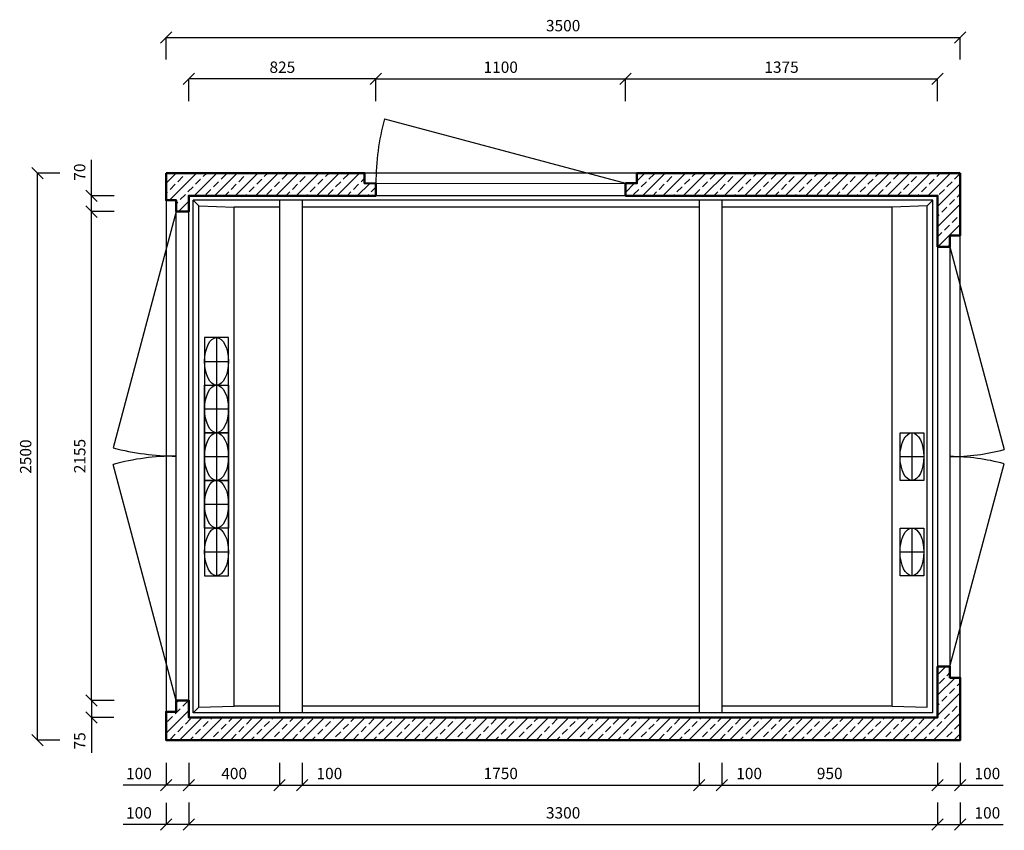
# Model space of a CAD drawing. Units: millimetres. Extents: x -32968 to -24158, y 3865 to 11896.
# Drawn here: x -32902 to -28562, y 3865 to 7438 of the extents above; entities that cross this region are included whole.
import ezdxf

# ---------------------------------------------------------------- set-up
doc = ezdxf.new("R2010")
doc.units = ezdxf.units.MM
doc.styles.get("Standard").update_dxf_attribs({"font": 'times.ttf', "height": 50})
doc.dimstyles.new('ISO-25', dxfattribs={"dimtxt": 50, "dimasz": 50, "dimexe": 1.25, "dimexo": 0.625, "dimgap": 20, "dimtad": 1, "dimtxsty": 'Standard', "dimblk": 'OBLIQUE', "dimcen": 2.5, "dimadec": 0, "dimazin": 0, "dimtfac": 1, "dimtmove": 0, "dimatfit": 3, "dimldrblk": 'OBLIQUE', "dimfxl": 0, "dimarcsym": 0})

# ---------------------------------------------------------------- blocks, each defined once
blk = doc.blocks.new('_Oblique')
at = {"color": 0, "linetype": 'ByBlock', "lineweight": -2}
blk.add_line((-0.5, -0.5), (0.5, 0.5), dxfattribs=at)
blk = doc.blocks.new('*D2')
at = {"color": 0, "lineweight": -2}
for p, q in [((-32256.8, 4162.5), (-32256.8, 4061.9)), ((-32156.8, 4162.5), (-32156.8, 4061.9)), ((-32256.8, 4063.2), (-32446.2, 4063.2)), ((-32156.8, 4063.2), (-32256.8, 4063.2))]:
    blk.add_line(p, q, dxfattribs=at)
at = {"layer": 'Defpoints', "color": 0}
for p in [(-32256.8, 4163.2), (-32156.8, 4163.2), (-32256.8, 4063.2)]:
    blk.add_point(p, dxfattribs=at)
at = {"color": 0, "lineweight": -2, "xscale": 50, "yscale": 50, "zscale": 50, "rotation": 180}
blk.add_blockref('_Oblique', (-32256.8, 4063.2), dxfattribs=at)
at = {"color": 0, "lineweight": -2, "xscale": 50, "yscale": 50, "zscale": 50}
blk.add_blockref('_Oblique', (-32156.8, 4063.2), dxfattribs=at)
at = {"color": 0, "insert": (-32376.5, 4108.6), "char_height": 50, "attachment_point": 5}
blk.add_mtext('100', dxfattribs=at)
blk = doc.blocks.new('*D3')
at = {"color": 0, "lineweight": -2}
for p, q in [((-32156.8, 4161.9), (-32156.8, 4061.9)), ((-31756.8, 4161.9), (-31756.8, 4061.9)), ((-32156.8, 4063.2), (-31756.8, 4063.2))]:
    blk.add_line(p, q, dxfattribs=at)
at = {"layer": 'Defpoints', "color": 0}
for p in [(-32156.8, 4162.5), (-31756.8, 4162.5), (-31756.8, 4063.2)]:
    blk.add_point(p, dxfattribs=at)
at = {"color": 0, "lineweight": -2, "xscale": 50, "yscale": 50, "zscale": 50, "rotation": 180}
blk.add_blockref('_Oblique', (-32156.8, 4063.2), dxfattribs=at)
at = {"color": 0, "lineweight": -2, "xscale": 50, "yscale": 50, "zscale": 50}
blk.add_blockref('_Oblique', (-31756.8, 4063.2), dxfattribs=at)
at = {"color": 0, "insert": (-31956.8, 4108.6), "char_height": 50, "attachment_point": 5}
blk.add_mtext('400', dxfattribs=at)
blk = doc.blocks.new('*D4')
at = {"color": 0, "lineweight": -2}
for p, q in [((-31756.8, 4161.9), (-31756.8, 4061.9)), ((-31656.8, 4161.9), (-31656.8, 4061.9)), ((-31756.8, 4063.2), (-31656.8, 4063.2)), ((-31656.8, 4063.2), (-31467.3, 4063.2))]:
    blk.add_line(p, q, dxfattribs=at)
at = {"layer": 'Defpoints', "color": 0}
for p in [(-31756.8, 4162.5), (-31656.8, 4162.5), (-31656.8, 4063.2)]:
    blk.add_point(p, dxfattribs=at)
at = {"color": 0, "lineweight": -2, "xscale": 50, "yscale": 50, "zscale": 50, "rotation": 180}
blk.add_blockref('_Oblique', (-31756.8, 4063.2), dxfattribs=at)
at = {"color": 0, "lineweight": -2, "xscale": 50, "yscale": 50, "zscale": 50}
blk.add_blockref('_Oblique', (-31656.8, 4063.2), dxfattribs=at)
at = {"color": 0, "insert": (-31537, 4108.6), "char_height": 50, "attachment_point": 5}
blk.add_mtext('100', dxfattribs=at)
blk = doc.blocks.new('*D5')
at = {"color": 0, "lineweight": -2}
for p, q in [((-31656.8, 4161.9), (-31656.8, 4061.9)), ((-29906.8, 4161.9), (-29906.8, 4061.9)), ((-31656.8, 4063.2), (-29906.8, 4063.2))]:
    blk.add_line(p, q, dxfattribs=at)
at = {"layer": 'Defpoints', "color": 0}
for p in [(-31656.8, 4162.5), (-29906.8, 4162.5), (-29906.8, 4063.2)]:
    blk.add_point(p, dxfattribs=at)
at = {"color": 0, "lineweight": -2, "xscale": 50, "yscale": 50, "zscale": 50, "rotation": 180}
blk.add_blockref('_Oblique', (-31656.8, 4063.2), dxfattribs=at)
at = {"color": 0, "lineweight": -2, "xscale": 50, "yscale": 50, "zscale": 50}
blk.add_blockref('_Oblique', (-29906.8, 4063.2), dxfattribs=at)
at = {"color": 0, "insert": (-30781.8, 4108.7), "char_height": 50, "attachment_point": 5}
blk.add_mtext('1750', dxfattribs=at)
blk = doc.blocks.new('*D6')
at = {"color": 0, "lineweight": -2}
for p, q in [((-29906.8, 4161.9), (-29906.8, 4061.9)), ((-29806.8, 4161.9), (-29806.8, 4061.9)), ((-29906.8, 4063.2), (-29806.8, 4063.2)), ((-29806.8, 4063.2), (-29617.3, 4063.2))]:
    blk.add_line(p, q, dxfattribs=at)
at = {"layer": 'Defpoints', "color": 0}
for p in [(-29906.8, 4162.5), (-29806.8, 4162.5), (-29806.8, 4063.2)]:
    blk.add_point(p, dxfattribs=at)
at = {"color": 0, "lineweight": -2, "xscale": 50, "yscale": 50, "zscale": 50, "rotation": 180}
blk.add_blockref('_Oblique', (-29906.8, 4063.2), dxfattribs=at)
at = {"color": 0, "lineweight": -2, "xscale": 50, "yscale": 50, "zscale": 50}
blk.add_blockref('_Oblique', (-29806.8, 4063.2), dxfattribs=at)
at = {"color": 0, "insert": (-29687, 4108.6), "char_height": 50, "attachment_point": 5}
blk.add_mtext('100', dxfattribs=at)
blk = doc.blocks.new('*D7')
at = {"color": 0, "lineweight": -2}
for p, q in [((-29806.8, 4161.9), (-29806.8, 4061.9)), ((-28856.8, 4161.9), (-28856.8, 4061.9)), ((-29806.8, 4063.2), (-28856.8, 4063.2))]:
    blk.add_line(p, q, dxfattribs=at)
at = {"layer": 'Defpoints', "color": 0}
for p in [(-29806.8, 4162.5), (-28856.8, 4162.5), (-28856.8, 4063.2)]:
    blk.add_point(p, dxfattribs=at)
at = {"color": 0, "lineweight": -2, "xscale": 50, "yscale": 50, "zscale": 50, "rotation": 180}
blk.add_blockref('_Oblique', (-29806.8, 4063.2), dxfattribs=at)
at = {"color": 0, "lineweight": -2, "xscale": 50, "yscale": 50, "zscale": 50}
blk.add_blockref('_Oblique', (-28856.8, 4063.2), dxfattribs=at)
at = {"color": 0, "insert": (-29331.8, 4108.7), "char_height": 50, "attachment_point": 5}
blk.add_mtext('950', dxfattribs=at)
blk = doc.blocks.new('*D8')
at = {"color": 0, "lineweight": -2}
for p, q in [((-28856.8, 4161.9), (-28856.8, 4061.9)), ((-28756.8, 4161.9), (-28756.8, 4061.9)), ((-28856.8, 4063.2), (-28756.8, 4063.2)), ((-28756.8, 4063.2), (-28567.3, 4063.2))]:
    blk.add_line(p, q, dxfattribs=at)
at = {"layer": 'Defpoints', "color": 0}
for p in [(-28856.8, 4162.5), (-28756.8, 4162.5), (-28756.8, 4063.2)]:
    blk.add_point(p, dxfattribs=at)
at = {"color": 0, "lineweight": -2, "xscale": 50, "yscale": 50, "zscale": 50, "rotation": 180}
blk.add_blockref('_Oblique', (-28856.8, 4063.2), dxfattribs=at)
at = {"color": 0, "lineweight": -2, "xscale": 50, "yscale": 50, "zscale": 50}
blk.add_blockref('_Oblique', (-28756.8, 4063.2), dxfattribs=at)
at = {"color": 0, "insert": (-28637, 4108.6), "char_height": 50, "attachment_point": 5}
blk.add_mtext('100', dxfattribs=at)
blk = doc.blocks.new('*D9')
at = {"color": 0, "lineweight": -2}
for p, q in [((-32156.8, 3987.7), (-32156.8, 3888.4)), ((-28856.8, 3987.7), (-28856.8, 3888.4)), ((-32156.8, 3889.6), (-28856.8, 3889.6))]:
    blk.add_line(p, q, dxfattribs=at)
at = {"layer": 'Defpoints', "color": 0}
for p in [(-32156.8, 3988.4), (-28856.8, 3988.4), (-28856.8, 3889.6)]:
    blk.add_point(p, dxfattribs=at)
at = {"color": 0, "lineweight": -2, "xscale": 50, "yscale": 50, "zscale": 50, "rotation": 180}
blk.add_blockref('_Oblique', (-32156.8, 3889.6), dxfattribs=at)
at = {"color": 0, "lineweight": -2, "xscale": 50, "yscale": 50, "zscale": 50}
blk.add_blockref('_Oblique', (-28856.8, 3889.6), dxfattribs=at)
at = {"color": 0, "insert": (-30506.8, 3935.1), "char_height": 50, "attachment_point": 5}
blk.add_mtext('3300', dxfattribs=at)
blk = doc.blocks.new('*D10')
at = {"color": 0, "lineweight": -2}
for p, q in [((-32256.8, 3986.5), (-32256.8, 3888.4)), ((-32156.8, 3986.5), (-32156.8, 3888.4)), ((-32256.8, 3889.6), (-32446.2, 3889.6)), ((-32156.8, 3889.6), (-32256.8, 3889.6))]:
    blk.add_line(p, q, dxfattribs=at)
at = {"layer": 'Defpoints', "color": 0}
for p in [(-32256.8, 3987.1), (-32156.8, 3987.1), (-32256.8, 3889.6)]:
    blk.add_point(p, dxfattribs=at)
at = {"color": 0, "lineweight": -2, "xscale": 50, "yscale": 50, "zscale": 50, "rotation": 180}
blk.add_blockref('_Oblique', (-32256.8, 3889.6), dxfattribs=at)
at = {"color": 0, "lineweight": -2, "xscale": 50, "yscale": 50, "zscale": 50}
blk.add_blockref('_Oblique', (-32156.8, 3889.6), dxfattribs=at)
at = {"color": 0, "insert": (-32376.5, 3935.1), "char_height": 50, "attachment_point": 5}
blk.add_mtext('100', dxfattribs=at)
blk = doc.blocks.new('*D11')
at = {"color": 0, "lineweight": -2}
for p, q in [((-28856.8, 3987.7), (-28856.8, 3888.4)), ((-28756.8, 3987.7), (-28756.8, 3888.4)), ((-28856.8, 3889.6), (-28756.8, 3889.6)), ((-28756.8, 3889.6), (-28567.3, 3889.6))]:
    blk.add_line(p, q, dxfattribs=at)
at = {"layer": 'Defpoints', "color": 0}
for p in [(-28856.8, 3988.4), (-28756.8, 3988.4), (-28756.8, 3889.6)]:
    blk.add_point(p, dxfattribs=at)
at = {"color": 0, "lineweight": -2, "xscale": 50, "yscale": 50, "zscale": 50, "rotation": 180}
blk.add_blockref('_Oblique', (-28856.8, 3889.6), dxfattribs=at)
at = {"color": 0, "lineweight": -2, "xscale": 50, "yscale": 50, "zscale": 50}
blk.add_blockref('_Oblique', (-28756.8, 3889.6), dxfattribs=at)
at = {"color": 0, "insert": (-28637, 3935.1), "char_height": 50, "attachment_point": 5}
blk.add_mtext('100', dxfattribs=at)
blk = doc.blocks.new('*D18')
at = {"color": 0, "lineweight": -2}
for p, q in [((-31331.8, 7079), (-31331.8, 7178.4)), ((-31331.8, 7177.1), (-30231.8, 7177.1)), ((-30231.8, 7079), (-30231.8, 7178.4))]:
    blk.add_line(p, q, dxfattribs=at)
at = {"layer": 'Defpoints', "color": 0}
for p in [(-30231.8, 7177.1), (-31331.8, 7078.4), (-30231.8, 7078.4)]:
    blk.add_point(p, dxfattribs=at)
at = {"color": 0, "lineweight": -2, "xscale": 50, "yscale": 50, "zscale": 50, "rotation": 180}
blk.add_blockref('_Oblique', (-31331.8, 7177.1), dxfattribs=at)
at = {"color": 0, "lineweight": -2, "xscale": 50, "yscale": 50, "zscale": 50}
blk.add_blockref('_Oblique', (-30231.8, 7177.1), dxfattribs=at)
at = {"color": 0, "insert": (-30781.8, 7222.5), "char_height": 50, "attachment_point": 5}
blk.add_mtext('1100', dxfattribs=at)
blk = doc.blocks.new('*D19')
at = {"color": 0, "lineweight": -2}
for p, q in [((-30231.8, 7079), (-30231.8, 7178.4)), ((-30231.8, 7177.1), (-28856.8, 7177.1)), ((-28856.8, 7079), (-28856.8, 7178.4))]:
    blk.add_line(p, q, dxfattribs=at)
at = {"layer": 'Defpoints', "color": 0}
for p in [(-28856.8, 7177.1), (-30231.8, 7078.4), (-28856.8, 7078.4)]:
    blk.add_point(p, dxfattribs=at)
at = {"color": 0, "lineweight": -2, "xscale": 50, "yscale": 50, "zscale": 50, "rotation": 180}
blk.add_blockref('_Oblique', (-30231.8, 7177.1), dxfattribs=at)
at = {"color": 0, "lineweight": -2, "xscale": 50, "yscale": 50, "zscale": 50}
blk.add_blockref('_Oblique', (-28856.8, 7177.1), dxfattribs=at)
at = {"color": 0, "insert": (-29544.3, 7222.6), "char_height": 50, "attachment_point": 5}
blk.add_mtext('1375', dxfattribs=at)
blk = doc.blocks.new('*D20')
at = {"color": 0, "lineweight": -2}
for p, q in [((-32156.8, 7079.6), (-32156.8, 7178.4)), ((-31331.8, 7177.1), (-32156.8, 7177.1)), ((-31331.8, 7079.6), (-31331.8, 7178.4))]:
    blk.add_line(p, q, dxfattribs=at)
at = {"layer": 'Defpoints', "color": 0}
for p in [(-32156.8, 7177.1), (-32156.8, 7079), (-31331.8, 7079)]:
    blk.add_point(p, dxfattribs=at)
at = {"color": 0, "lineweight": -2, "xscale": 50, "yscale": 50, "zscale": 50, "rotation": 180}
blk.add_blockref('_Oblique', (-32156.8, 7177.1), dxfattribs=at)
at = {"color": 0, "lineweight": -2, "xscale": 50, "yscale": 50, "zscale": 50}
blk.add_blockref('_Oblique', (-31331.8, 7177.1), dxfattribs=at)
at = {"color": 0, "insert": (-31744.3, 7222.5), "char_height": 50, "attachment_point": 5}
blk.add_mtext('825', dxfattribs=at)
blk = doc.blocks.new('*D21')
at = {"color": 0, "lineweight": -2}
for p, q in [((-32256.8, 7263.4), (-32256.8, 7361.5)), ((-32256.8, 7360.2), (-28756.8, 7360.2)), ((-28756.8, 7263.4), (-28756.8, 7361.5))]:
    blk.add_line(p, q, dxfattribs=at)
at = {"layer": 'Defpoints', "color": 0}
for p in [(-28756.8, 7360.2), (-32256.8, 7262.7), (-28756.8, 7262.7)]:
    blk.add_point(p, dxfattribs=at)
at = {"color": 0, "lineweight": -2, "xscale": 50, "yscale": 50, "zscale": 50, "rotation": 180}
blk.add_blockref('_Oblique', (-32256.8, 7360.2), dxfattribs=at)
at = {"color": 0, "lineweight": -2, "xscale": 50, "yscale": 50, "zscale": 50}
blk.add_blockref('_Oblique', (-28756.8, 7360.2), dxfattribs=at)
at = {"color": 0, "insert": (-30506.8, 7405.7), "char_height": 50, "attachment_point": 5}
blk.add_mtext('3500', dxfattribs=at)
blk = doc.blocks.new('*D22')
at = {"color": 0, "lineweight": -2}
for p, q in [((-32486.1, 6592.1), (-32586.8, 6592.1)), ((-32585.5, 4437.1), (-32585.5, 6592.1)), ((-32486.1, 4437.1), (-32586.8, 4437.1))]:
    blk.add_line(p, q, dxfattribs=at)
at = {"layer": 'Defpoints', "color": 0}
for p in [(-32585.5, 6592.1), (-32485.5, 6592.1), (-32485.5, 4437.1)]:
    blk.add_point(p, dxfattribs=at)
at = {"color": 0, "lineweight": -2, "xscale": 50, "yscale": 50, "zscale": 50}
for p, rotation in [((-32585.5, 6592.1), 90), ((-32585.5, 4437.1), 270)]:
    blk.add_blockref('_Oblique', p, dxfattribs=dict(at, rotation=rotation))
at = {"color": 0, "insert": (-32630.9, 5514.6), "char_height": 50, "attachment_point": 5, "rotation": 90}
blk.add_mtext('2155', dxfattribs=at)
blk = doc.blocks.new('*D23')
at = {"color": 0, "lineweight": -2}
for p, q in [((-32585.5, 6662.1), (-32585.5, 6820.6)), ((-32486.1, 6662.1), (-32586.8, 6662.1)), ((-32585.5, 6592.1), (-32585.5, 6662.1)), ((-32486.1, 6592.1), (-32586.8, 6592.1))]:
    blk.add_line(p, q, dxfattribs=at)
at = {"layer": 'Defpoints', "color": 0}
for p in [(-32585.5, 6662.1), (-32485.5, 6662.1), (-32485.5, 6592.1)]:
    blk.add_point(p, dxfattribs=at)
at = {"color": 0, "lineweight": -2, "xscale": 50, "yscale": 50, "zscale": 50}
for p, rotation in [((-32585.5, 6662.1), 90), ((-32585.5, 6592.1), 270)]:
    blk.add_blockref('_Oblique', p, dxfattribs=dict(at, rotation=rotation))
at = {"color": 0, "insert": (-32631, 6766.4), "char_height": 50, "attachment_point": 5, "rotation": 90}
blk.add_mtext('70', dxfattribs=at)
blk = doc.blocks.new('*D24')
at = {"color": 0, "lineweight": -2}
for p, q in [((-32486.8, 4437.1), (-32586.8, 4437.1)), ((-32585.5, 4437.1), (-32585.5, 4362.1)), ((-32486.8, 4362.1), (-32586.8, 4362.1)), ((-32585.5, 4362.1), (-32585.5, 4205.9))]:
    blk.add_line(p, q, dxfattribs=at)
at = {"layer": 'Defpoints', "color": 0}
for p in [(-32486.1, 4437.1), (-32585.5, 4362.1), (-32486.1, 4362.1)]:
    blk.add_point(p, dxfattribs=at)
at = {"color": 0, "lineweight": -2, "xscale": 50, "yscale": 50, "zscale": 50}
for p, rotation in [((-32585.5, 4437.1), 90), ((-32585.5, 4362.1), 270)]:
    blk.add_blockref('_Oblique', p, dxfattribs=dict(at, rotation=rotation))
at = {"color": 0, "insert": (-32631, 4259), "char_height": 50, "attachment_point": 5, "rotation": 90}
blk.add_mtext('75', dxfattribs=at)
blk = doc.blocks.new('*D25')
at = {"color": 0, "lineweight": -2}
for p, q in [((-32725, 6762.1), (-32825, 6762.1)), ((-32823.7, 4262.1), (-32823.7, 6762.1)), ((-32725, 4262.1), (-32825, 4262.1))]:
    blk.add_line(p, q, dxfattribs=at)
at = {"layer": 'Defpoints', "color": 0}
for p in [(-32823.7, 6762.1), (-32724.3, 6762.1), (-32724.3, 4262.1)]:
    blk.add_point(p, dxfattribs=at)
at = {"color": 0, "lineweight": -2, "xscale": 50, "yscale": 50, "zscale": 50}
for p, rotation in [((-32823.7, 6762.1), 90), ((-32823.7, 4262.1), 270)]:
    blk.add_blockref('_Oblique', p, dxfattribs=dict(at, rotation=rotation))
at = {"color": 0, "insert": (-32869.2, 5512.1), "char_height": 50, "attachment_point": 5, "rotation": 90}
blk.add_mtext('2500', dxfattribs=at)

msp = doc.modelspace()

# ---------------------------------------------------------------- hatches: boundary and pattern name
h = msp.add_hatch()
h.set_pattern_fill('ANSI33', color=256, scale=10)
h.paths.add_polyline_path([(-32256.774, 6762.135), (-32256.774, 6642.135), (-32211.774, 6642.135), (-32211.774, 6592.135), (-32156.774, 6592.135), (-32156.774, 6662.135), (-31331.774, 6662.135), (-31331.774, 6717.135), (-31381.774, 6716.811), (-31381.774, 6762.135)])
h = msp.add_hatch()
h.set_pattern_fill('ANSI33', color=256, scale=10)
h.paths.add_polyline_path([(-28756.774, 6762.135), (-30181.774, 6762.135), (-30181.774, 6717.135), (-30231.774, 6717.135), (-30231.774, 6662.135), (-28856.774, 6662.135), (-28856.774, 6437.135), (-28801.774, 6437.135), (-28801.774, 6487.135), (-28756.774, 6487.135)])
h = msp.add_hatch()
h.set_pattern_fill('ANSI33', color=256, scale=10)
h.paths.add_polyline_path([(-28856.149, 4587.135), (-28801.774, 4587.135), (-28801.774, 4537.135), (-28756.774, 4537.135), (-28756.774, 4262.135), (-32256.774, 4262.135), (-32256.774, 4387.135), (-32211.774, 4387.135), (-32211.774, 4437.135), (-32156.774, 4437.135), (-32156.774, 4362.135), (-28856.149, 4362.135)])

# ---------------------------------------------------------------- linework, layer by layer
for p, q in [((-31294.376, 7001.523), (-30231.774, 6717.135)), ((-28756.774, 6762.135), (-32256.774, 6762.135)), ((-31381.774, 6716.811), (-31381.774, 6762.135)), ((-30181.774, 6717.135), (-30181.774, 6762.135)), ((-31331.774, 6716.811), (-31381.774, 6716.811)), ((-31331.774, 6716.811), (-30231.774, 6717.135)), ((-31331.774, 6662.135), (-31331.774, 6716.811)), ((-30231.774, 6662.135), (-30231.774, 6717.135)), ((-30231.774, 6717.135), (-30181.774, 6717.135)), ((-32211.774, 6642.135), (-32256.774, 6642.135)), ((-32211.774, 4387.135), (-32211.774, 6642.135)), ((-32156.774, 4362.135), (-32156.774, 6662.135)), ((-28856.774, 6662.135), (-32156.774, 6662.135)), ((-32136.774, 4382.135), (-32136.774, 6642.135)), ((-28876.774, 6642.135), (-32136.774, 6642.135)), ((-32111.774, 6617.135), (-32136.774, 6642.135)), ((-31756.774, 6642.135), (-31756.774, 4382.135)), ((-31656.774, 6642.135), (-31656.774, 4382.135)), ((-29906.774, 6642.135), (-29906.774, 4382.135)), ((-29806.774, 6642.135), (-29806.774, 4382.135)), ((-28901.774, 6617.135), (-28876.774, 6642.135)), ((-28876.774, 4382.135), (-28876.774, 6642.135)), ((-28856.774, 6662.135), (-28856.774, 4362.135)), ((-32111.774, 4407.135), (-32111.774, 6617.135)), ((-32111.774, 6617.135), (-31956.774, 6612.135)), ((-31956.774, 4412.135), (-31956.774, 6612.135)), ((-31756.774, 6612.135), (-31956.774, 6612.135)), ((-29906.774, 6612.135), (-31656.774, 6612.135)), ((-29056.774, 6612.135), (-29806.774, 6612.135)), ((-28901.774, 6617.135), (-29056.774, 6612.135)), ((-29056.774, 4412.135), (-29056.774, 6612.135)), ((-28901.774, 4407.135), (-28901.774, 6617.135)), ((-32211.774, 6592.135), (-32490.652, 5551.349)), ((-32156.774, 6592.135), (-32211.774, 6592.135)), ((-28801.774, 6437.135), (-28801.774, 6487.135)), ((-28801.774, 6487.135), (-28756.774, 6487.135)), ((-28856.774, 6437.135), (-28801.774, 6437.135)), ((-28801.774, 6437.135), (-28801.774, 4587.135)), ((-28801.774, 6437.135), (-28562.366, 5543.653)), ((-32034.274, 6037.135), (-32034.274, 5827.135)), ((-32086.774, 5932.135), (-31981.774, 5932.135)), ((-32034.274, 5827.135), (-32034.274, 5617.135)), ((-32086.774, 5722.135), (-31981.774, 5722.135)), ((-32034.274, 5617.135), (-32034.274, 5407.135)), ((-28969.274, 5617.135), (-28969.274, 5407.135)), ((-32086.774, 5512.135), (-31981.774, 5512.135)), ((-29021.774, 5512.135), (-28916.774, 5512.135)), ((-32211.774, 4437.135), (-32490.652, 5477.92)), ((-28801.774, 4587.135), (-28562.366, 5480.616)), ((-32034.274, 5407.135), (-32034.274, 5197.135)), ((-32086.774, 5302.135), (-31981.774, 5302.135)), ((-32034.274, 5197.135), (-32034.274, 4987.135)), ((-28969.274, 5197.135), (-28969.274, 4987.135)), ((-32086.774, 5092.135), (-31981.774, 5092.135)), ((-29021.774, 5092.135), (-28916.774, 5092.135)), ((-28856.774, 4587.135), (-28801.774, 4587.135)), ((-28801.774, 4587.135), (-28801.774, 4537.135)), ((-28801.774, 4537.135), (-28756.774, 4537.135)), ((-32156.774, 4437.135), (-32211.774, 4437.135)), ((-32211.774, 4387.135), (-32256.774, 4387.135)), ((-32136.774, 4382.135), (-32111.774, 4407.135)), ((-32111.774, 4407.135), (-31956.774, 4412.135)), ((-31756.774, 4412.135), (-31956.774, 4412.135)), ((-29906.774, 4412.135), (-31656.774, 4412.135)), ((-29056.774, 4412.135), (-29806.774, 4412.135)), ((-29056.774, 4412.135), (-28901.774, 4407.135)), ((-32156.774, 4362.135), (-28856.774, 4362.135)), ((-28876.774, 4382.135), (-32136.774, 4382.135))]:
    msp.add_line(p, q)
for points in [[(-28756.774, 6762.135), (-32256.774, 6762.135), (-32256.774, 4262.135), (-28756.774, 4262.135)], [(-32086.774, 4987.135), (-31981.774, 4987.135), (-31981.774, 6037.135), (-32086.774, 6037.135)], [(-32086.774, 5827.135), (-31981.774, 5827.135), (-31981.774, 5617.135), (-32086.774, 5617.135)], [(-32086.774, 5617.135), (-31981.774, 5617.135), (-31981.774, 5407.135), (-32086.774, 5407.135)], [(-29021.774, 5617.135), (-28916.774, 5617.135), (-28916.774, 5407.135), (-29021.774, 5407.135)], [(-32086.774, 5407.135), (-31981.774, 5407.135), (-31981.774, 5197.135), (-32086.774, 5197.135)], [(-29021.774, 5197.135), (-28916.774, 5197.135), (-28916.774, 4987.135), (-29021.774, 4987.135)]]:
    msp.add_lwpolyline(points, close=True)
at = {"lineweight": 50}
for points in [[(-32256.774, 6762.135), (-32256.774, 6642.135), (-32211.774, 6642.135), (-32211.774, 6592.135), (-32156.774, 6592.135), (-32156.774, 6662.135), (-31331.774, 6662.135), (-31331.774, 6717.135), (-31381.774, 6716.811), (-31381.774, 6762.135)], [(-28756.774, 6762.135), (-30181.774, 6762.135), (-30181.774, 6717.135), (-30231.774, 6717.135), (-30231.774, 6662.135), (-28856.774, 6662.135), (-28856.774, 6437.135), (-28801.774, 6437.135), (-28801.774, 6487.135), (-28756.774, 6487.135)], [(-28856.149, 4587.135), (-28801.774, 4587.135), (-28801.774, 4537.135), (-28756.774, 4537.135), (-28756.774, 4262.135), (-32256.774, 4262.135), (-32256.774, 4387.135), (-32211.774, 4387.135), (-32211.774, 4437.135), (-32156.774, 4437.135), (-32156.774, 4362.135), (-28856.149, 4362.135)]]:
    msp.add_lwpolyline(points, close=True, dxfattribs=at)
for centre, radius, start, end in [((-30231.774, 6717.135), 1100, 165.016862, 180.016862), ((-32211.774, 6592.135), 1077.5, 255, 270), ((-32211.774, 4437.135), 1077.5, 90, 105), ((-28801.774, 6437.135), 925, 270, 285), ((-28801.774, 4587.135), 925, 75, 90)]:
    msp.add_arc(centre, radius, start, end)
for centre in [(-32034.274, 5932.135), (-32034.274, 5722.135), (-32034.274, 5512.135), (-28969.274, 5512.135), (-32034.274, 5302.135), (-32034.274, 5092.135), (-28969.274, 5092.135)]:
    msp.add_ellipse(centre, major_axis=(0, 105), ratio=0.5)

# ---------------------------------------------------------------- dimensions: what is measured, and where the dimension line sits
for base, p1, p2, picture, middle in [((-28756.774, 7360.235), (-32256.774, 7262.735), (-28756.774, 7262.735), '*D21', (-30506.774, 7405.667)), ((-32156.774, 7177.103), (-31331.774, 7078.978), (-32156.774, 7078.978), '*D20', (-31744.274, 7222.535)), ((-30231.774, 7177.103), (-31331.774, 7078.353), (-30231.774, 7078.353), '*D18', (-30781.774, 7222.535)), ((-28856.774, 7177.103), (-30231.774, 7078.353), (-28856.774, 7078.353), '*D19', (-29544.274, 7222.607)), ((-32256.774, 4063.153), (-32156.774, 4163.153), (-32256.774, 4163.153), '*D2', (-32376.504, 4108.585)), ((-31756.774, 4063.153), (-32156.774, 4162.528), (-31756.774, 4162.528), '*D3', (-31956.774, 4108.585)), ((-31656.774, 4063.153), (-31756.774, 4162.528), (-31656.774, 4162.528), '*D4', (-31537.044, 4108.585)), ((-29906.774, 4063.153), (-31656.774, 4162.528), (-29906.774, 4162.528), '*D5', (-30781.774, 4108.657)), ((-29806.774, 4063.153), (-29906.774, 4162.528), (-29806.774, 4162.528), '*D6', (-29687.044, 4108.585)), ((-28856.774, 4063.153), (-29806.774, 4162.528), (-28856.774, 4162.528), '*D7', (-29331.774, 4108.657)), ((-28756.774, 4063.153), (-28856.774, 4162.528), (-28756.774, 4162.528), '*D8', (-28637.044, 4108.585)), ((-32256.774, 3889.622), (-32156.774, 3987.122), (-32256.774, 3987.122), '*D10', (-32376.504, 3935.055)), ((-28856.774, 3889.622), (-32156.774, 3988.372), (-28856.774, 3988.372), '*D9', (-30506.774, 3935.055)), ((-28756.774, 3889.622), (-28856.774, 3988.372), (-28756.774, 3988.372), '*D11', (-28637.044, 3935.055))]:
    dim = msp.add_linear_dim(base=base, p1=p1, p2=p2, dimstyle='ISO-25')
    dim.commit()
    dim.dimension.update_dxf_attribs({"geometry": picture, "text_midpoint": middle})
for base, p1, p2, picture, middle in [((-32585.506, 6662.135), (-32485.506, 6592.135), (-32485.506, 6662.135), '*D23', (-32631.011, 6766.363)), ((-32823.723, 6762.135), (-32724.348, 4262.135), (-32724.348, 6762.135), '*D25', (-32869.155, 5512.135)), ((-32585.506, 6592.135), (-32485.506, 4437.135), (-32485.506, 6592.135), '*D22', (-32630.939, 5514.635)), ((-32585.506, 4362.135), (-32486.131, 4437.135), (-32486.131, 4362.135), '*D24', (-32631.011, 4259.023))]:
    dim = msp.add_linear_dim(base=base, p1=p1, p2=p2, angle=90, dimstyle='ISO-25')
    dim.commit()
    dim.dimension.update_dxf_attribs({"geometry": picture, "text_midpoint": middle})

doc.saveas('drawing.dxf')
